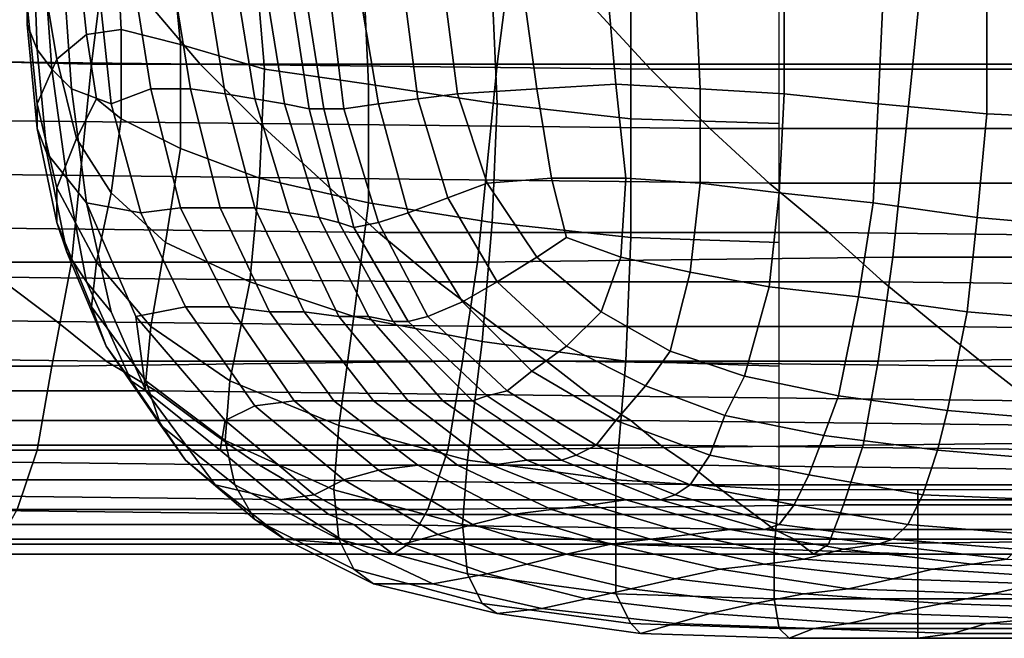
# Model space of a CAD drawing. Extents: x 0 to 0.533, y -0.174 to 0.188.
# Drawn here: x 0.085 to 0.105, y -0.174 to -0.162 of the extents above; entities that cross this region are included whole.
import ezdxf

# ---------------------------------------------------------------- set-up
doc = ezdxf.new("R2010")
doc.units = 0
doc.layers.add('COVER_1', color=7, linetype='CONTINUOUS')
doc.layers.add('PORCELAIN_1', color=7, linetype='CONTINUOUS')

msp = doc.modelspace()

# ---------------------------------------------------------------- linework, layer by layer
at = {"layer": 'COVER_1'}
for points in [[(0.0852, -0.1614, 0.367), (0.0852, -0.1591, 0.368), (0.0852, -0.1593, 0.369), (0.0852, -0.1618, 0.368)], [(0.0854, -0.1623, 0.3691), (0.0852, -0.1618, 0.368), (0.0852, -0.1593, 0.369), (0.0853, -0.1595, 0.3701)], [(0.0855, -0.1599, 0.3712), (0.0857, -0.1627, 0.3701), (0.0854, -0.1623, 0.3691), (0.0853, -0.1595, 0.3701)], [(0.0857, -0.1627, 0.3701), (0.0855, -0.1599, 0.3712), (0.0859, -0.1603, 0.3724), (0.0861, -0.1631, 0.3712)], [(0.0862, -0.1601, 0.3635), (0.0864, -0.162, 0.3627), (0.0871, -0.1619, 0.3611), (0.087, -0.1599, 0.3616)], [(0.087, -0.1599, 0.3616), (0.0871, -0.1619, 0.3611), (0.0883, -0.1622, 0.3593), (0.0881, -0.1601, 0.3596)], [(0.0858, -0.1625, 0.3641), (0.0864, -0.162, 0.3627), (0.0862, -0.1601, 0.3635), (0.0855, -0.1607, 0.3652)], [(0.0883, -0.1622, 0.3593), (0.09, -0.1627, 0.3574), (0.0898, -0.1604, 0.3576), (0.0881, -0.1601, 0.3596)], [(0.0859, -0.1603, 0.3724), (0.0866, -0.1606, 0.3743), (0.0869, -0.1634, 0.3736), (0.0861, -0.1631, 0.3712)], [(0.092, -0.1608, 0.3558), (0.0898, -0.1604, 0.3576), (0.09, -0.1627, 0.3574), (0.0921, -0.163, 0.3557)], [(0.0858, -0.1625, 0.3641), (0.0855, -0.1607, 0.3652), (0.0852, -0.1614, 0.367), (0.0854, -0.1634, 0.3656)], [(0.0873, -0.1606, 0.3767), (0.0877, -0.1631, 0.3763), (0.0869, -0.1634, 0.3736), (0.0866, -0.1606, 0.3743)], [(0.0877, -0.1631, 0.3763), (0.0873, -0.1606, 0.3767), (0.0881, -0.1606, 0.3793), (0.0885, -0.1631, 0.379)], [(0.0881, -0.1606, 0.3793), (0.0888, -0.1607, 0.3818), (0.0892, -0.1632, 0.3814), (0.0885, -0.1631, 0.379)], [(0.0892, -0.1632, 0.3814), (0.0888, -0.1607, 0.3818), (0.0894, -0.1608, 0.384), (0.0898, -0.1633, 0.3837)], [(0.0894, -0.1608, 0.384), (0.09, -0.1609, 0.3858), (0.0904, -0.1634, 0.3856), (0.0898, -0.1633, 0.3837)], [(0.0904, -0.1634, 0.3856), (0.09, -0.1609, 0.3858), (0.0905, -0.1609, 0.3876), (0.0909, -0.1635, 0.3875)], [(0.0905, -0.1609, 0.3876), (0.0908, -0.161, 0.3884), (0.0912, -0.1635, 0.3882), (0.0909, -0.1635, 0.3875)], [(0.0946, -0.1611, 0.3545), (0.092, -0.1608, 0.3558), (0.0921, -0.163, 0.3557), (0.0947, -0.1634, 0.3544)], [(0.0931, -0.1633, 0.3895), (0.0928, -0.161, 0.3897), (0.0936, -0.1609, 0.3898), (0.0939, -0.1632, 0.3896)], [(0.0936, -0.1609, 0.3898), (0.0952, -0.1609, 0.3897), (0.0955, -0.1631, 0.3895), (0.0939, -0.1632, 0.3896)], [(0.0969, -0.1608, 0.3895), (0.0971, -0.163, 0.3894), (0.0955, -0.1631, 0.3895), (0.0952, -0.1609, 0.3897)], [(0.0969, -0.1608, 0.3895), (0.0987, -0.1609, 0.3894), (0.0988, -0.1631, 0.3893), (0.0971, -0.163, 0.3894)], [(0.1005, -0.1632, 0.3892), (0.0988, -0.1631, 0.3893), (0.0987, -0.1609, 0.3894), (0.1005, -0.161, 0.3893)], [(0.0912, -0.1635, 0.3882), (0.0908, -0.161, 0.3884), (0.0913, -0.161, 0.389), (0.0916, -0.1635, 0.3888)], [(0.0923, -0.1634, 0.3893), (0.0916, -0.1635, 0.3888), (0.0913, -0.161, 0.389), (0.0919, -0.161, 0.3895)], [(0.0928, -0.161, 0.3897), (0.0931, -0.1633, 0.3895), (0.0923, -0.1634, 0.3893), (0.0919, -0.161, 0.3895)], [(0.0974, -0.1637, 0.3536), (0.0974, -0.1613, 0.3536), (0.0946, -0.1611, 0.3545), (0.0947, -0.1634, 0.3544)], [(0.1005, -0.1632, 0.3892), (0.1005, -0.161, 0.3893), (0.1025, -0.1612, 0.3891), (0.1024, -0.1634, 0.3891)], [(0.1004, -0.1614, 0.3533), (0.0974, -0.1613, 0.3536), (0.0974, -0.1637, 0.3536), (0.1004, -0.1638, 0.3533)], [(0.1025, -0.1612, 0.3891), (0.1046, -0.1614, 0.389), (0.1046, -0.1636, 0.3889), (0.1024, -0.1634, 0.3891)], [(0.0854, -0.1639, 0.3666), (0.0854, -0.1634, 0.3656), (0.0852, -0.1614, 0.367), (0.0852, -0.1618, 0.368)], [(0.1068, -0.1637, 0.3888), (0.1046, -0.1636, 0.3889), (0.1046, -0.1614, 0.389), (0.1068, -0.1615, 0.3888)], [(0.0854, -0.1623, 0.3691), (0.0856, -0.1644, 0.3677), (0.0854, -0.1639, 0.3666), (0.0852, -0.1618, 0.368)], [(0.0871, -0.1637, 0.3611), (0.0871, -0.1619, 0.3611), (0.0864, -0.162, 0.3627), (0.0866, -0.1633, 0.3623)], [(0.0871, -0.1619, 0.3611), (0.0871, -0.1637, 0.3611), (0.0883, -0.1643, 0.3593), (0.0883, -0.1622, 0.3593)], [(0.0864, -0.162, 0.3627), (0.0858, -0.1625, 0.3641), (0.0862, -0.1641, 0.363), (0.0866, -0.1633, 0.3623)], [(0.0856, -0.1644, 0.3677), (0.0854, -0.1623, 0.3691), (0.0857, -0.1627, 0.3701), (0.086, -0.1649, 0.3687)], [(0.0883, -0.1643, 0.3593), (0.0899, -0.1649, 0.3575), (0.09, -0.1627, 0.3574), (0.0883, -0.1622, 0.3593)], [(0.0858, -0.1651, 0.364), (0.0862, -0.1641, 0.363), (0.0858, -0.1625, 0.3641), (0.0854, -0.1634, 0.3656)], [(0.0857, -0.1627, 0.3701), (0.0861, -0.1631, 0.3712), (0.0864, -0.1654, 0.3697), (0.086, -0.1649, 0.3687)], [(0.09, -0.1627, 0.3574), (0.0899, -0.1649, 0.3575), (0.0921, -0.1654, 0.3558), (0.0921, -0.163, 0.3557)], [(0.0869, -0.1634, 0.3736), (0.0875, -0.1656, 0.3729), (0.0864, -0.1654, 0.3697), (0.0861, -0.1631, 0.3712)], [(0.0875, -0.1656, 0.3729), (0.0869, -0.1634, 0.3736), (0.0877, -0.1631, 0.3763), (0.0883, -0.1655, 0.3758)], [(0.0877, -0.1631, 0.3763), (0.0885, -0.1631, 0.379), (0.0891, -0.1655, 0.3786), (0.0883, -0.1655, 0.3758)], [(0.0892, -0.1632, 0.3814), (0.0898, -0.1655, 0.3811), (0.0891, -0.1655, 0.3786), (0.0885, -0.1631, 0.379)], [(0.0947, -0.1634, 0.3544), (0.0921, -0.163, 0.3557), (0.0921, -0.1654, 0.3558), (0.0946, -0.1658, 0.3545)], [(0.0955, -0.1631, 0.3895), (0.0958, -0.1649, 0.3894), (0.0945, -0.165, 0.3895), (0.0939, -0.1632, 0.3896)], [(0.0973, -0.1649, 0.3893), (0.0958, -0.1649, 0.3894), (0.0955, -0.1631, 0.3895), (0.0971, -0.163, 0.3894)], [(0.0988, -0.1631, 0.3893), (0.0988, -0.165, 0.3892), (0.0973, -0.1649, 0.3893), (0.0971, -0.163, 0.3894)], [(0.0988, -0.1631, 0.3893), (0.1005, -0.1632, 0.3892), (0.1004, -0.1652, 0.3891), (0.0988, -0.165, 0.3892)], [(0.0862, -0.1641, 0.363), (0.0869, -0.1652, 0.3615), (0.0871, -0.1637, 0.3611), (0.0866, -0.1633, 0.3623)], [(0.0898, -0.1655, 0.3811), (0.0892, -0.1632, 0.3814), (0.0898, -0.1633, 0.3837), (0.0905, -0.1656, 0.3834)], [(0.0898, -0.1633, 0.3837), (0.0904, -0.1634, 0.3856), (0.0911, -0.1657, 0.3854), (0.0905, -0.1656, 0.3834)], [(0.0929, -0.1656, 0.3891), (0.0923, -0.1634, 0.3893), (0.0931, -0.1633, 0.3895), (0.0937, -0.1653, 0.3894)], [(0.0931, -0.1633, 0.3895), (0.0939, -0.1632, 0.3896), (0.0945, -0.165, 0.3895), (0.0937, -0.1653, 0.3894)], [(0.1023, -0.1654, 0.389), (0.1004, -0.1652, 0.3891), (0.1005, -0.1632, 0.3892), (0.1024, -0.1634, 0.3891)], [(0.0854, -0.1639, 0.3666), (0.0858, -0.1658, 0.3649), (0.0858, -0.1651, 0.364), (0.0854, -0.1634, 0.3656)], [(0.0911, -0.1657, 0.3854), (0.0904, -0.1634, 0.3856), (0.0909, -0.1635, 0.3875), (0.0915, -0.1658, 0.3873)], [(0.0915, -0.1658, 0.3873), (0.0909, -0.1635, 0.3875), (0.0912, -0.1635, 0.3882), (0.0918, -0.1659, 0.388)], [(0.0923, -0.1658, 0.3886), (0.0918, -0.1659, 0.388), (0.0912, -0.1635, 0.3882), (0.0916, -0.1635, 0.3888)], [(0.0923, -0.1634, 0.3893), (0.0929, -0.1656, 0.3891), (0.0923, -0.1658, 0.3886), (0.0916, -0.1635, 0.3888)], [(0.0974, -0.1661, 0.3536), (0.0974, -0.1637, 0.3536), (0.0947, -0.1634, 0.3544), (0.0946, -0.1658, 0.3545)], [(0.1023, -0.1654, 0.389), (0.1024, -0.1634, 0.3891), (0.1046, -0.1636, 0.3889), (0.1044, -0.1657, 0.3888)], [(0.0871, -0.1637, 0.3611), (0.0869, -0.1652, 0.3615), (0.088, -0.1662, 0.3596), (0.0883, -0.1643, 0.3593)], [(0.1004, -0.1638, 0.3533), (0.0974, -0.1637, 0.3536), (0.0974, -0.1661, 0.3536), (0.1004, -0.1662, 0.3533)], [(0.1046, -0.1636, 0.3889), (0.1068, -0.1637, 0.3888), (0.1067, -0.1659, 0.3887), (0.1044, -0.1657, 0.3888)], [(0.0858, -0.1658, 0.3649), (0.0854, -0.1639, 0.3666), (0.0856, -0.1644, 0.3677), (0.086, -0.1664, 0.3659)], [(0.0869, -0.1652, 0.3615), (0.0862, -0.1641, 0.363), (0.0858, -0.1651, 0.364), (0.0866, -0.1666, 0.3621)], [(0.088, -0.1662, 0.3596), (0.0897, -0.167, 0.3577), (0.0899, -0.1649, 0.3575), (0.0883, -0.1643, 0.3593)], [(0.0856, -0.1644, 0.3677), (0.086, -0.1649, 0.3687), (0.0864, -0.167, 0.3668), (0.086, -0.1664, 0.3659)], [(0.0864, -0.1654, 0.3697), (0.0869, -0.1676, 0.3677), (0.0864, -0.167, 0.3668), (0.086, -0.1649, 0.3687)], [(0.0899, -0.1649, 0.3575), (0.0897, -0.167, 0.3577), (0.0918, -0.1677, 0.3559), (0.0921, -0.1654, 0.3558)], [(0.0955, -0.1665, 0.3894), (0.0945, -0.165, 0.3895), (0.0958, -0.1649, 0.3894), (0.0961, -0.1661, 0.3894)], [(0.0958, -0.1649, 0.3894), (0.0973, -0.1649, 0.3893), (0.0972, -0.1665, 0.3893), (0.0961, -0.1661, 0.3894)], [(0.0986, -0.1668, 0.3892), (0.0972, -0.1665, 0.3893), (0.0973, -0.1649, 0.3893), (0.0988, -0.165, 0.3892)], [(0.0858, -0.1651, 0.364), (0.0858, -0.1658, 0.3649), (0.0865, -0.1675, 0.3629), (0.0866, -0.1666, 0.3621)], [(0.0945, -0.165, 0.3895), (0.0955, -0.1665, 0.3894), (0.0947, -0.167, 0.3893), (0.0937, -0.1653, 0.3894)], [(0.1004, -0.1652, 0.3891), (0.1002, -0.1671, 0.389), (0.0986, -0.1668, 0.3892), (0.0988, -0.165, 0.3892)], [(0.0869, -0.1652, 0.3615), (0.0866, -0.1666, 0.3621), (0.0877, -0.1679, 0.3601), (0.088, -0.1662, 0.3596)], [(0.0929, -0.1656, 0.3891), (0.0937, -0.1653, 0.3894), (0.0947, -0.167, 0.3893), (0.094, -0.1674, 0.389)], [(0.1004, -0.1652, 0.3891), (0.1023, -0.1654, 0.389), (0.102, -0.1673, 0.3889), (0.1002, -0.1671, 0.389)], [(0.0864, -0.1654, 0.3697), (0.0875, -0.1656, 0.3729), (0.0884, -0.1675, 0.3724), (0.0874, -0.1677, 0.3691)], [(0.0864, -0.1654, 0.3697), (0.0874, -0.1677, 0.3691), (0.0876, -0.1692, 0.3657), (0.0869, -0.1676, 0.3677)], [(0.0884, -0.1675, 0.3724), (0.0875, -0.1656, 0.3729), (0.0883, -0.1655, 0.3758), (0.0893, -0.1675, 0.3754)], [(0.0883, -0.1655, 0.3758), (0.0891, -0.1655, 0.3786), (0.0901, -0.1676, 0.3781), (0.0893, -0.1675, 0.3754)], [(0.0901, -0.1676, 0.3781), (0.0891, -0.1655, 0.3786), (0.0898, -0.1655, 0.3811), (0.0908, -0.1676, 0.3806)], [(0.0898, -0.1655, 0.3811), (0.0905, -0.1656, 0.3834), (0.0915, -0.1677, 0.3829), (0.0908, -0.1676, 0.3806)], [(0.0946, -0.1658, 0.3545), (0.0921, -0.1654, 0.3558), (0.0918, -0.1677, 0.3559), (0.0944, -0.1682, 0.3545)], [(0.1042, -0.1676, 0.3887), (0.102, -0.1673, 0.3889), (0.1023, -0.1654, 0.389), (0.1044, -0.1657, 0.3888)], [(0.0911, -0.1657, 0.3854), (0.0921, -0.1677, 0.385), (0.0915, -0.1677, 0.3829), (0.0905, -0.1656, 0.3834)], [(0.0921, -0.1677, 0.385), (0.0911, -0.1657, 0.3854), (0.0915, -0.1658, 0.3873), (0.0926, -0.1678, 0.3871)], [(0.0933, -0.1677, 0.3885), (0.0923, -0.1658, 0.3886), (0.0929, -0.1656, 0.3891), (0.094, -0.1674, 0.389)], [(0.1042, -0.1676, 0.3887), (0.1044, -0.1657, 0.3888), (0.1067, -0.1659, 0.3887), (0.1065, -0.1678, 0.3886)], [(0.0858, -0.1658, 0.3649), (0.086, -0.1664, 0.3659), (0.0868, -0.1683, 0.3637), (0.0865, -0.1675, 0.3629)], [(0.0929, -0.1678, 0.3878), (0.0926, -0.1678, 0.3871), (0.0915, -0.1658, 0.3873), (0.0918, -0.1659, 0.388)], [(0.0923, -0.1658, 0.3886), (0.0933, -0.1677, 0.3885), (0.0929, -0.1678, 0.3878), (0.0918, -0.1659, 0.388)], [(0.0973, -0.1686, 0.3536), (0.0974, -0.1661, 0.3536), (0.0946, -0.1658, 0.3545), (0.0944, -0.1682, 0.3545)], [(0.0972, -0.1665, 0.3893), (0.0968, -0.1676, 0.3892), (0.0955, -0.1665, 0.3894), (0.0961, -0.1661, 0.3894)], [(0.1004, -0.1662, 0.3533), (0.0974, -0.1661, 0.3536), (0.0973, -0.1686, 0.3536), (0.1004, -0.1687, 0.3533)], [(0.0877, -0.1679, 0.3601), (0.0893, -0.169, 0.3581), (0.0897, -0.167, 0.3577), (0.088, -0.1662, 0.3596)], [(0.0864, -0.167, 0.3668), (0.0873, -0.169, 0.3645), (0.0868, -0.1683, 0.3637), (0.086, -0.1664, 0.3659)], [(0.0955, -0.1665, 0.3894), (0.0968, -0.1676, 0.3892), (0.0961, -0.1683, 0.3891), (0.0947, -0.167, 0.3893)], [(0.0968, -0.1676, 0.3892), (0.0972, -0.1665, 0.3893), (0.0986, -0.1668, 0.3892), (0.0982, -0.1684, 0.3891)], [(0.0865, -0.1675, 0.3629), (0.0876, -0.169, 0.3607), (0.0877, -0.1679, 0.3601), (0.0866, -0.1666, 0.3621)], [(0.0997, -0.1689, 0.389), (0.0982, -0.1684, 0.3891), (0.0986, -0.1668, 0.3892), (0.1002, -0.1671, 0.389)], [(0.0876, -0.1692, 0.3657), (0.0873, -0.169, 0.3645), (0.0864, -0.167, 0.3668), (0.0869, -0.1676, 0.3677)], [(0.0897, -0.167, 0.3577), (0.0893, -0.169, 0.3581), (0.0915, -0.1699, 0.3562), (0.0918, -0.1677, 0.3559)], [(0.0947, -0.167, 0.3893), (0.0961, -0.1683, 0.3891), (0.0954, -0.1688, 0.3888), (0.094, -0.1674, 0.389)], [(0.102, -0.1673, 0.3889), (0.1016, -0.1693, 0.3888), (0.0997, -0.1689, 0.389), (0.1002, -0.1671, 0.389)], [(0.102, -0.1673, 0.3889), (0.1042, -0.1676, 0.3887), (0.1038, -0.1696, 0.3887), (0.1016, -0.1693, 0.3888)], [(0.0868, -0.1683, 0.3637), (0.0879, -0.1699, 0.3615), (0.0876, -0.169, 0.3607), (0.0865, -0.1675, 0.3629)], [(0.0884, -0.1675, 0.3724), (0.0898, -0.1695, 0.3717), (0.0892, -0.1698, 0.3687), (0.0874, -0.1677, 0.3691)], [(0.0898, -0.1695, 0.3717), (0.0884, -0.1675, 0.3724), (0.0893, -0.1675, 0.3754), (0.0906, -0.1694, 0.3747)], [(0.0893, -0.1675, 0.3754), (0.0901, -0.1676, 0.3781), (0.0914, -0.1694, 0.3775), (0.0906, -0.1694, 0.3747)], [(0.0933, -0.1677, 0.3885), (0.094, -0.1674, 0.389), (0.0954, -0.1688, 0.3888), (0.0949, -0.1692, 0.3883)], [(0.0892, -0.1698, 0.3687), (0.0891, -0.1704, 0.366), (0.0876, -0.1692, 0.3657), (0.0874, -0.1677, 0.3691)], [(0.0914, -0.1694, 0.3775), (0.0901, -0.1676, 0.3781), (0.0908, -0.1676, 0.3806), (0.0922, -0.1694, 0.38)], [(0.0908, -0.1676, 0.3806), (0.0915, -0.1677, 0.3829), (0.0929, -0.1694, 0.3823), (0.0922, -0.1694, 0.38)], [(0.0944, -0.1682, 0.3545), (0.0918, -0.1677, 0.3559), (0.0915, -0.1699, 0.3562), (0.0941, -0.1706, 0.3546)], [(0.0929, -0.1694, 0.3823), (0.0915, -0.1677, 0.3829), (0.0921, -0.1677, 0.385), (0.0936, -0.1694, 0.3846)], [(0.0942, -0.1694, 0.3868), (0.0936, -0.1694, 0.3846), (0.0921, -0.1677, 0.385), (0.0926, -0.1678, 0.3871)], [(0.0945, -0.1693, 0.3875), (0.0929, -0.1678, 0.3878), (0.0933, -0.1677, 0.3885), (0.0949, -0.1692, 0.3883)], [(0.0961, -0.1683, 0.3891), (0.0968, -0.1676, 0.3892), (0.0982, -0.1684, 0.3891), (0.0977, -0.1691, 0.389)], [(0.1062, -0.1698, 0.3885), (0.1038, -0.1696, 0.3887), (0.1042, -0.1676, 0.3887), (0.1065, -0.1678, 0.3886)], [(0.0893, -0.169, 0.3581), (0.0877, -0.1679, 0.3601), (0.0876, -0.169, 0.3607), (0.0892, -0.1702, 0.3586)], [(0.0929, -0.1678, 0.3878), (0.0945, -0.1693, 0.3875), (0.0942, -0.1694, 0.3868), (0.0926, -0.1678, 0.3871)], [(0.0879, -0.1699, 0.3615), (0.0868, -0.1683, 0.3637), (0.0873, -0.169, 0.3645), (0.0884, -0.1706, 0.3622)], [(0.0971, -0.171, 0.3536), (0.0973, -0.1686, 0.3536), (0.0944, -0.1682, 0.3545), (0.0941, -0.1706, 0.3546)], [(0.0971, -0.1698, 0.3887), (0.0954, -0.1688, 0.3888), (0.0961, -0.1683, 0.3891), (0.0977, -0.1691, 0.389)], [(0.0977, -0.1691, 0.389), (0.0982, -0.1684, 0.3891), (0.0997, -0.1689, 0.389), (0.0993, -0.1697, 0.3888)], [(0.1004, -0.1687, 0.3533), (0.0973, -0.1686, 0.3536), (0.0971, -0.171, 0.3536), (0.1004, -0.1712, 0.3533)], [(0.0949, -0.1692, 0.3883), (0.0954, -0.1688, 0.3888), (0.0971, -0.1698, 0.3887), (0.0967, -0.1703, 0.3881)], [(0.1013, -0.1701, 0.3887), (0.0993, -0.1697, 0.3888), (0.0997, -0.1689, 0.389), (0.1016, -0.1693, 0.3888)], [(0.0873, -0.169, 0.3645), (0.0876, -0.1692, 0.3657), (0.089, -0.1711, 0.363), (0.0884, -0.1706, 0.3622)], [(0.0876, -0.169, 0.3607), (0.0879, -0.1699, 0.3615), (0.0894, -0.1711, 0.3594), (0.0892, -0.1702, 0.3586)], [(0.0893, -0.169, 0.3581), (0.0892, -0.1702, 0.3586), (0.0914, -0.1712, 0.3566), (0.0915, -0.1699, 0.3562)], [(0.099, -0.1705, 0.3885), (0.0971, -0.1698, 0.3887), (0.0977, -0.1691, 0.389), (0.0993, -0.1697, 0.3888)], [(0.0903, -0.1714, 0.3646), (0.089, -0.1711, 0.363), (0.0876, -0.1692, 0.3657), (0.0891, -0.1704, 0.366)], [(0.0942, -0.1694, 0.3868), (0.0945, -0.1693, 0.3875), (0.0963, -0.1705, 0.3874), (0.096, -0.1706, 0.3866)], [(0.0963, -0.1705, 0.3874), (0.0945, -0.1693, 0.3875), (0.0949, -0.1692, 0.3883), (0.0967, -0.1703, 0.3881)], [(0.1038, -0.1696, 0.3887), (0.1036, -0.1704, 0.3886), (0.1013, -0.1701, 0.3887), (0.1016, -0.1693, 0.3888)], [(0.091, -0.1713, 0.3674), (0.0892, -0.1698, 0.3687), (0.0898, -0.1695, 0.3717), (0.0916, -0.171, 0.3706)], [(0.0898, -0.1695, 0.3717), (0.0906, -0.1694, 0.3747), (0.0923, -0.1708, 0.3739), (0.0916, -0.171, 0.3706)], [(0.0914, -0.1694, 0.3775), (0.0931, -0.1707, 0.3768), (0.0923, -0.1708, 0.3739), (0.0906, -0.1694, 0.3747)], [(0.0931, -0.1707, 0.3768), (0.0914, -0.1694, 0.3775), (0.0922, -0.1694, 0.38), (0.0939, -0.1707, 0.3794)], [(0.0922, -0.1694, 0.38), (0.0929, -0.1694, 0.3823), (0.0946, -0.1707, 0.3818), (0.0939, -0.1707, 0.3794)], [(0.0953, -0.1706, 0.3842), (0.0946, -0.1707, 0.3818), (0.0929, -0.1694, 0.3823), (0.0936, -0.1694, 0.3846)], [(0.0942, -0.1694, 0.3868), (0.096, -0.1706, 0.3866), (0.0953, -0.1706, 0.3842), (0.0936, -0.1694, 0.3846)], [(0.101, -0.1709, 0.3883), (0.099, -0.1705, 0.3885), (0.0993, -0.1697, 0.3888), (0.1013, -0.1701, 0.3887)], [(0.1038, -0.1696, 0.3887), (0.1062, -0.1698, 0.3885), (0.106, -0.1706, 0.3884), (0.1036, -0.1704, 0.3886)], [(0.0879, -0.1699, 0.3615), (0.0884, -0.1706, 0.3622), (0.0898, -0.1718, 0.3602), (0.0894, -0.1711, 0.3594)], [(0.0892, -0.1698, 0.3687), (0.091, -0.1713, 0.3674), (0.0903, -0.1714, 0.3646), (0.0891, -0.1704, 0.366)], [(0.0941, -0.1706, 0.3546), (0.0915, -0.1699, 0.3562), (0.0914, -0.1712, 0.3566), (0.094, -0.1719, 0.355)], [(0.0967, -0.1703, 0.3881), (0.0971, -0.1698, 0.3887), (0.099, -0.1705, 0.3885), (0.0986, -0.1711, 0.3879)], [(0.1033, -0.1713, 0.3882), (0.101, -0.1709, 0.3883), (0.1013, -0.1701, 0.3887), (0.1036, -0.1704, 0.3886)], [(0.0894, -0.1711, 0.3594), (0.0915, -0.1722, 0.3573), (0.0914, -0.1712, 0.3566), (0.0892, -0.1702, 0.3586)], [(0.0983, -0.1713, 0.3872), (0.0963, -0.1705, 0.3874), (0.0967, -0.1703, 0.3881), (0.0986, -0.1711, 0.3879)], [(0.0963, -0.1705, 0.3874), (0.0983, -0.1713, 0.3872), (0.098, -0.1714, 0.3864), (0.096, -0.1706, 0.3866)], [(0.099, -0.1705, 0.3885), (0.101, -0.1709, 0.3883), (0.1007, -0.1715, 0.3878), (0.0986, -0.1711, 0.3879)], [(0.106, -0.1706, 0.3884), (0.1058, -0.1714, 0.388), (0.1033, -0.1713, 0.3882), (0.1036, -0.1704, 0.3886)], [(0.089, -0.1711, 0.363), (0.0904, -0.1722, 0.3611), (0.0898, -0.1718, 0.3602), (0.0884, -0.1706, 0.3622)], [(0.0942, -0.1719, 0.3729), (0.0923, -0.1708, 0.3739), (0.0931, -0.1707, 0.3768), (0.095, -0.1717, 0.3761)], [(0.0931, -0.1707, 0.3768), (0.0939, -0.1707, 0.3794), (0.0958, -0.1716, 0.3788), (0.095, -0.1717, 0.3761)], [(0.0946, -0.1707, 0.3818), (0.0966, -0.1715, 0.3813), (0.0958, -0.1716, 0.3788), (0.0939, -0.1707, 0.3794)], [(0.0971, -0.1723, 0.3539), (0.0971, -0.171, 0.3536), (0.0941, -0.1706, 0.3546), (0.094, -0.1719, 0.355)], [(0.0966, -0.1715, 0.3813), (0.0946, -0.1707, 0.3818), (0.0953, -0.1706, 0.3842), (0.0973, -0.1714, 0.3838)], [(0.098, -0.1714, 0.3864), (0.0973, -0.1714, 0.3838), (0.0953, -0.1706, 0.3842), (0.096, -0.1706, 0.3866)], [(0.0923, -0.1708, 0.3739), (0.0942, -0.1719, 0.3729), (0.0935, -0.1721, 0.3695), (0.0916, -0.171, 0.3706)], [(0.103, -0.1719, 0.3876), (0.1007, -0.1715, 0.3878), (0.101, -0.1709, 0.3883), (0.1033, -0.1713, 0.3882)], [(0.089, -0.1711, 0.363), (0.0903, -0.1714, 0.3646), (0.0917, -0.1723, 0.3632), (0.0904, -0.1722, 0.3611)], [(0.0898, -0.1718, 0.3602), (0.0918, -0.1728, 0.3582), (0.0915, -0.1722, 0.3573), (0.0894, -0.1711, 0.3594)], [(0.091, -0.1713, 0.3674), (0.0916, -0.171, 0.3706), (0.0935, -0.1721, 0.3695), (0.0928, -0.1723, 0.366)], [(0.0971, -0.171, 0.3536), (0.0971, -0.1723, 0.3539), (0.1003, -0.1724, 0.3535), (0.1004, -0.1712, 0.3533)], [(0.0983, -0.1713, 0.3872), (0.0986, -0.1711, 0.3879), (0.1007, -0.1715, 0.3878), (0.1004, -0.1719, 0.387)], [(0.0903, -0.1714, 0.3646), (0.091, -0.1713, 0.3674), (0.0928, -0.1723, 0.366), (0.0917, -0.1723, 0.3632)], [(0.0914, -0.1712, 0.3566), (0.0915, -0.1722, 0.3573), (0.0941, -0.1729, 0.3557), (0.094, -0.1719, 0.355)], [(0.1001, -0.172, 0.3862), (0.098, -0.1714, 0.3864), (0.0983, -0.1713, 0.3872), (0.1004, -0.1719, 0.387)], [(0.1004, -0.1712, 0.3533), (0.1003, -0.1724, 0.3535), (0.1032, -0.1725, 0.3535), (0.1032, -0.1712, 0.3533)], [(0.1055, -0.1721, 0.3874), (0.103, -0.1719, 0.3876), (0.1033, -0.1713, 0.3882), (0.1058, -0.1714, 0.388)], [(0.1032, -0.1712, 0.3533), (0.1032, -0.1725, 0.3535), (0.1078, -0.1725, 0.3535), (0.1078, -0.1712, 0.3533)], [(0.0978, -0.1722, 0.3782), (0.0958, -0.1716, 0.3788), (0.0966, -0.1715, 0.3813), (0.0986, -0.1721, 0.3808)], [(0.0994, -0.172, 0.3835), (0.0986, -0.1721, 0.3808), (0.0966, -0.1715, 0.3813), (0.0973, -0.1714, 0.3838)], [(0.098, -0.1714, 0.3864), (0.1001, -0.172, 0.3862), (0.0994, -0.172, 0.3835), (0.0973, -0.1714, 0.3838)], [(0.1007, -0.1715, 0.3878), (0.103, -0.1719, 0.3876), (0.1027, -0.1722, 0.3868), (0.1004, -0.1719, 0.387)], [(0.0942, -0.1719, 0.3729), (0.095, -0.1717, 0.3761), (0.097, -0.1723, 0.3754), (0.0961, -0.1725, 0.372)], [(0.0958, -0.1716, 0.3788), (0.0978, -0.1722, 0.3782), (0.097, -0.1723, 0.3754), (0.095, -0.1717, 0.3761)], [(0.0922, -0.1731, 0.3592), (0.0918, -0.1728, 0.3582), (0.0898, -0.1718, 0.3602), (0.0904, -0.1722, 0.3611)], [(0.0953, -0.1727, 0.3684), (0.0935, -0.1721, 0.3695), (0.0942, -0.1719, 0.3729), (0.0961, -0.1725, 0.372)], [(0.0971, -0.1723, 0.3539), (0.094, -0.1719, 0.355), (0.0941, -0.1729, 0.3557), (0.0971, -0.1733, 0.3546)], [(0.1001, -0.172, 0.3862), (0.1004, -0.1719, 0.387), (0.1027, -0.1722, 0.3868), (0.1024, -0.1723, 0.386)], [(0.1052, -0.1724, 0.3866), (0.1027, -0.1722, 0.3868), (0.103, -0.1719, 0.3876), (0.1055, -0.1721, 0.3874)], [(0.0935, -0.1721, 0.3695), (0.0953, -0.1727, 0.3684), (0.0945, -0.1729, 0.3648), (0.0928, -0.1723, 0.366)], [(0.1009, -0.1726, 0.3805), (0.1001, -0.1727, 0.3776), (0.0978, -0.1722, 0.3782), (0.0986, -0.1721, 0.3808)], [(0.0994, -0.172, 0.3835), (0.1017, -0.1724, 0.3833), (0.1009, -0.1726, 0.3805), (0.0986, -0.1721, 0.3808)], [(0.1017, -0.1724, 0.3833), (0.0994, -0.172, 0.3835), (0.1001, -0.172, 0.3862), (0.1024, -0.1723, 0.386)], [(0.0917, -0.1723, 0.3632), (0.0934, -0.1731, 0.3617), (0.0922, -0.1731, 0.3592), (0.0904, -0.1722, 0.3611)], [(0.0944, -0.1735, 0.3566), (0.0941, -0.1729, 0.3557), (0.0915, -0.1722, 0.3573), (0.0918, -0.1728, 0.3582)], [(0.0928, -0.1723, 0.366), (0.0945, -0.1729, 0.3648), (0.0934, -0.1731, 0.3617), (0.0917, -0.1723, 0.3632)], [(0.097, -0.1723, 0.3754), (0.0992, -0.1728, 0.3746), (0.0983, -0.173, 0.3711), (0.0961, -0.1725, 0.372)], [(0.0992, -0.1728, 0.3746), (0.097, -0.1723, 0.3754), (0.0978, -0.1722, 0.3782), (0.1001, -0.1727, 0.3776)], [(0.1003, -0.1724, 0.3535), (0.0971, -0.1723, 0.3539), (0.0971, -0.1733, 0.3546), (0.1003, -0.1734, 0.3543)], [(0.1017, -0.1724, 0.3833), (0.1024, -0.1723, 0.386), (0.105, -0.1726, 0.3858), (0.1043, -0.1727, 0.383)], [(0.1027, -0.1722, 0.3868), (0.1052, -0.1724, 0.3866), (0.105, -0.1726, 0.3858), (0.1024, -0.1723, 0.386)], [(0.0953, -0.1727, 0.3684), (0.0961, -0.1725, 0.372), (0.0983, -0.173, 0.3711), (0.0974, -0.1732, 0.3673)], [(0.1032, -0.1725, 0.3535), (0.1003, -0.1724, 0.3535), (0.1003, -0.1734, 0.3543), (0.1032, -0.1734, 0.3542)], [(0.1035, -0.1728, 0.3801), (0.1009, -0.1726, 0.3805), (0.1017, -0.1724, 0.3833), (0.1043, -0.1727, 0.383)], [(0.1078, -0.1725, 0.3535), (0.1032, -0.1725, 0.3535), (0.1032, -0.1734, 0.3542), (0.1078, -0.1734, 0.3542)], [(0.0945, -0.1729, 0.3648), (0.0953, -0.1727, 0.3684), (0.0974, -0.1732, 0.3673), (0.0965, -0.1734, 0.3635)], [(0.1027, -0.173, 0.3771), (0.1018, -0.1732, 0.3739), (0.0992, -0.1728, 0.3746), (0.1001, -0.1727, 0.3776)], [(0.1009, -0.1726, 0.3805), (0.1035, -0.1728, 0.3801), (0.1027, -0.173, 0.3771), (0.1001, -0.1727, 0.3776)], [(0.1035, -0.1728, 0.3801), (0.1043, -0.1727, 0.383), (0.1072, -0.1728, 0.3828), (0.1065, -0.173, 0.3798)], [(0.105, -0.1726, 0.3858), (0.1078, -0.1727, 0.3856), (0.1072, -0.1728, 0.3828), (0.1043, -0.1727, 0.383)], [(0.0944, -0.1735, 0.3566), (0.0918, -0.1728, 0.3582), (0.0922, -0.1731, 0.3592), (0.0947, -0.1737, 0.3577)], [(0.0934, -0.1731, 0.3617), (0.0945, -0.1729, 0.3648), (0.0965, -0.1734, 0.3635), (0.0956, -0.1736, 0.3604)], [(0.0941, -0.1729, 0.3557), (0.0944, -0.1735, 0.3566), (0.0974, -0.1739, 0.3556), (0.0971, -0.1733, 0.3546)], [(0.1009, -0.1733, 0.3703), (0.0983, -0.173, 0.3711), (0.0992, -0.1728, 0.3746), (0.1018, -0.1732, 0.3739)], [(0.1056, -0.1731, 0.3766), (0.1027, -0.173, 0.3771), (0.1035, -0.1728, 0.3801), (0.1065, -0.173, 0.3798)], [(0.0922, -0.1731, 0.3592), (0.0934, -0.1731, 0.3617), (0.0956, -0.1736, 0.3604), (0.0947, -0.1737, 0.3577)], [(0.0983, -0.173, 0.3711), (0.1009, -0.1733, 0.3703), (0.0999, -0.1735, 0.3664), (0.0974, -0.1732, 0.3673)], [(0.1027, -0.173, 0.3771), (0.1056, -0.1731, 0.3766), (0.1047, -0.1733, 0.3732), (0.1018, -0.1732, 0.3739)], [(0.1076, -0.1734, 0.3726), (0.1047, -0.1733, 0.3732), (0.1056, -0.1731, 0.3766), (0.1085, -0.1732, 0.3761)], [(0.0974, -0.1732, 0.3673), (0.0999, -0.1735, 0.3664), (0.099, -0.1737, 0.3626), (0.0965, -0.1734, 0.3635)], [(0.0971, -0.1733, 0.3546), (0.0974, -0.1739, 0.3556), (0.1004, -0.174, 0.3553), (0.1003, -0.1734, 0.3543)], [(0.1027, -0.1737, 0.3657), (0.0999, -0.1735, 0.3664), (0.1009, -0.1733, 0.3703), (0.1037, -0.1735, 0.3696)], [(0.1047, -0.1733, 0.3732), (0.1037, -0.1735, 0.3696), (0.1009, -0.1733, 0.3703), (0.1018, -0.1732, 0.3739)], [(0.1047, -0.1733, 0.3732), (0.1076, -0.1734, 0.3726), (0.1066, -0.1736, 0.3689), (0.1037, -0.1735, 0.3696)], [(0.0974, -0.1739, 0.3556), (0.0944, -0.1735, 0.3566), (0.0947, -0.1737, 0.3577), (0.0976, -0.1741, 0.3567)], [(0.0965, -0.1734, 0.3635), (0.099, -0.1737, 0.3626), (0.0983, -0.1739, 0.3595), (0.0956, -0.1736, 0.3604)], [(0.099, -0.1737, 0.3626), (0.0999, -0.1735, 0.3664), (0.1027, -0.1737, 0.3657), (0.1018, -0.1739, 0.3621)], [(0.1003, -0.1734, 0.3543), (0.1004, -0.174, 0.3553), (0.1032, -0.174, 0.3552), (0.1032, -0.1734, 0.3542)], [(0.1066, -0.1736, 0.3689), (0.1056, -0.1738, 0.3652), (0.1027, -0.1737, 0.3657), (0.1037, -0.1735, 0.3696)], [(0.1032, -0.1734, 0.3542), (0.1032, -0.174, 0.3552), (0.1079, -0.174, 0.3552), (0.1078, -0.1734, 0.3542)], [(0.0947, -0.1737, 0.3577), (0.0956, -0.1736, 0.3604), (0.0983, -0.1739, 0.3595), (0.0976, -0.1741, 0.3567)], [(0.1011, -0.174, 0.3591), (0.0983, -0.1739, 0.3595), (0.099, -0.1737, 0.3626), (0.1018, -0.1739, 0.3621)], [(0.1046, -0.1739, 0.3618), (0.1018, -0.1739, 0.3621), (0.1027, -0.1737, 0.3657), (0.1056, -0.1738, 0.3652)], [(0.1004, -0.174, 0.3553), (0.0974, -0.1739, 0.3556), (0.0976, -0.1741, 0.3567), (0.1006, -0.1742, 0.3564)], [(0.0976, -0.1741, 0.3567), (0.0983, -0.1739, 0.3595), (0.1011, -0.174, 0.3591), (0.1006, -0.1742, 0.3564)], [(0.1039, -0.1741, 0.359), (0.1011, -0.174, 0.3591), (0.1018, -0.1739, 0.3621), (0.1046, -0.1739, 0.3618)], [(0.1082, -0.1741, 0.3588), (0.1039, -0.1741, 0.359), (0.1046, -0.1739, 0.3618), (0.1086, -0.174, 0.3615)], [(0.1093, -0.1738, 0.3647), (0.1086, -0.174, 0.3615), (0.1046, -0.1739, 0.3618), (0.1056, -0.1738, 0.3652)], [(0.1032, -0.174, 0.3552), (0.1004, -0.174, 0.3553), (0.1006, -0.1742, 0.3564), (0.1032, -0.1742, 0.3564)], [(0.1006, -0.1742, 0.3564), (0.1011, -0.174, 0.3591), (0.1039, -0.1741, 0.359), (0.1032, -0.1742, 0.3564)], [(0.1079, -0.174, 0.3552), (0.1032, -0.174, 0.3552), (0.1032, -0.1742, 0.3564), (0.1079, -0.1742, 0.3564)], [(0.1032, -0.1742, 0.3564), (0.1039, -0.1741, 0.359), (0.1082, -0.1741, 0.3588), (0.1079, -0.1742, 0.3564)]]:
    msp.add_3dface(points, dxfattribs=at)
at = {"layer": 'PORCELAIN_1'}
for points in [[(0.0788, -0.1583, 0.3476), (0.087, -0.1586, 0.3476), (0.0865, -0.1626, 0.3476), (0.0783, -0.1624, 0.3476)], [(0.0947, -0.1626, 0.3476), (0.0865, -0.1626, 0.3476), (0.087, -0.1586, 0.3476), (0.0952, -0.1587, 0.3476)], [(0.0947, -0.1626, 0.3476), (0.0952, -0.1587, 0.3476), (0.1035, -0.1586, 0.3476), (0.1031, -0.1626, 0.3476)], [(0.1035, -0.1586, 0.3476), (0.112, -0.1586, 0.3476), (0.1116, -0.1626, 0.3476), (0.1031, -0.1626, 0.3476)], [(0.0798, -0.1625, 0.2485), (0.0887, -0.1626, 0.249), (0.0876, -0.1613, 0.2403), (0.0788, -0.1613, 0.2398)], [(0.0966, -0.1614, 0.2408), (0.0876, -0.1613, 0.2403), (0.0887, -0.1626, 0.249), (0.0978, -0.1627, 0.2495)], [(0.1069, -0.1627, 0.25), (0.1057, -0.1615, 0.2414), (0.0966, -0.1614, 0.2408), (0.0978, -0.1627, 0.2495)], [(0.0778, -0.1666, 0.3476), (0.0783, -0.1624, 0.3476), (0.0865, -0.1626, 0.3476), (0.0861, -0.1666, 0.3476)], [(0.0887, -0.1626, 0.249), (0.0798, -0.1625, 0.2485), (0.081, -0.1637, 0.2571), (0.0899, -0.1638, 0.2576)], [(0.0865, -0.1626, 0.3476), (0.0947, -0.1626, 0.3476), (0.0943, -0.1666, 0.3476), (0.0861, -0.1666, 0.3476)], [(0.099, -0.1639, 0.2581), (0.0978, -0.1627, 0.2495), (0.0887, -0.1626, 0.249), (0.0899, -0.1638, 0.2576)], [(0.1027, -0.1665, 0.3476), (0.0943, -0.1666, 0.3476), (0.0947, -0.1626, 0.3476), (0.1031, -0.1626, 0.3476)], [(0.099, -0.1639, 0.2581), (0.108, -0.1639, 0.2587), (0.1069, -0.1627, 0.25), (0.0978, -0.1627, 0.2495)], [(0.1027, -0.1665, 0.3476), (0.1031, -0.1626, 0.3476), (0.1116, -0.1626, 0.3476), (0.1113, -0.1665, 0.3476)], [(0.0911, -0.1649, 0.2662), (0.0899, -0.1638, 0.2576), (0.081, -0.1637, 0.2571), (0.0821, -0.1648, 0.2657)], [(0.0911, -0.1649, 0.2662), (0.1002, -0.165, 0.2668), (0.099, -0.1639, 0.2581), (0.0899, -0.1638, 0.2576)], [(0.108, -0.1639, 0.2587), (0.099, -0.1639, 0.2581), (0.1002, -0.165, 0.2668), (0.1092, -0.165, 0.2673)], [(0.0834, -0.1659, 0.2743), (0.0923, -0.166, 0.2748), (0.0911, -0.1649, 0.2662), (0.0821, -0.1648, 0.2657)], [(0.1002, -0.165, 0.2668), (0.0911, -0.1649, 0.2662), (0.0923, -0.166, 0.2748), (0.1014, -0.166, 0.2753)], [(0.1104, -0.1661, 0.2758), (0.1092, -0.165, 0.2673), (0.1002, -0.165, 0.2668), (0.1014, -0.166, 0.2753)], [(0.0923, -0.166, 0.2748), (0.0834, -0.1659, 0.2743), (0.0846, -0.1669, 0.2828), (0.0935, -0.167, 0.2834)], [(0.1025, -0.167, 0.2838), (0.1014, -0.166, 0.2753), (0.0923, -0.166, 0.2748), (0.0935, -0.167, 0.2834)], [(0.1025, -0.167, 0.2838), (0.1116, -0.1671, 0.2843), (0.1104, -0.1661, 0.2758), (0.1014, -0.166, 0.2753)], [(0.0943, -0.1666, 0.3476), (0.1027, -0.1665, 0.3476), (0.1024, -0.1686, 0.3472), (0.094, -0.1686, 0.3472)], [(0.111, -0.1685, 0.3472), (0.1024, -0.1686, 0.3472), (0.1027, -0.1665, 0.3476), (0.1113, -0.1665, 0.3476)], [(0.0857, -0.1687, 0.3472), (0.0775, -0.1687, 0.3472), (0.0778, -0.1666, 0.3476), (0.0861, -0.1666, 0.3476)], [(0.0857, -0.1687, 0.3472), (0.0861, -0.1666, 0.3476), (0.0943, -0.1666, 0.3476), (0.094, -0.1686, 0.3472)], [(0.0846, -0.1669, 0.2828), (0.0758, -0.1668, 0.2823), (0.077, -0.1677, 0.2906), (0.0858, -0.1678, 0.2912)], [(0.0947, -0.1679, 0.2917), (0.0935, -0.167, 0.2834), (0.0846, -0.1669, 0.2828), (0.0858, -0.1678, 0.2912)], [(0.0947, -0.1679, 0.2917), (0.1036, -0.1679, 0.2921), (0.1025, -0.167, 0.2838), (0.0935, -0.167, 0.2834)], [(0.1116, -0.1671, 0.2843), (0.1025, -0.167, 0.2838), (0.1036, -0.1679, 0.2921), (0.1126, -0.168, 0.2925)], [(0.0868, -0.1686, 0.2989), (0.0858, -0.1678, 0.2912), (0.077, -0.1677, 0.2906), (0.0781, -0.1685, 0.2983)], [(0.0868, -0.1686, 0.2989), (0.0957, -0.1686, 0.2993), (0.0947, -0.1679, 0.2917), (0.0858, -0.1678, 0.2912)], [(0.1036, -0.1679, 0.2921), (0.0947, -0.1679, 0.2917), (0.0957, -0.1686, 0.2993), (0.1046, -0.1687, 0.2997)], [(0.1036, -0.1679, 0.2921), (0.1046, -0.1687, 0.2997), (0.1136, -0.1688, 0.3002), (0.1126, -0.168, 0.2925)], [(0.0791, -0.1692, 0.3052), (0.0878, -0.1692, 0.3056), (0.0868, -0.1686, 0.2989), (0.0781, -0.1685, 0.2983)], [(0.1024, -0.1686, 0.3472), (0.111, -0.1685, 0.3472), (0.1107, -0.1702, 0.3463), (0.1021, -0.1703, 0.3462)], [(0.0775, -0.1687, 0.3472), (0.0857, -0.1687, 0.3472), (0.0854, -0.1704, 0.3461), (0.0771, -0.1704, 0.346)], [(0.0937, -0.1704, 0.3461), (0.0854, -0.1704, 0.3461), (0.0857, -0.1687, 0.3472), (0.094, -0.1686, 0.3472)], [(0.0957, -0.1686, 0.2993), (0.0868, -0.1686, 0.2989), (0.0878, -0.1692, 0.3056), (0.0966, -0.1693, 0.306)], [(0.0937, -0.1704, 0.3461), (0.094, -0.1686, 0.3472), (0.1024, -0.1686, 0.3472), (0.1021, -0.1703, 0.3462)], [(0.0957, -0.1686, 0.2993), (0.0966, -0.1693, 0.306), (0.1055, -0.1694, 0.3064), (0.1046, -0.1687, 0.2997)], [(0.1055, -0.1694, 0.3064), (0.1144, -0.1694, 0.307), (0.1136, -0.1688, 0.3002), (0.1046, -0.1687, 0.2997)], [(0.0878, -0.1692, 0.3056), (0.0791, -0.1692, 0.3052), (0.0799, -0.1698, 0.3114), (0.0886, -0.1698, 0.3117)], [(0.0878, -0.1692, 0.3056), (0.0886, -0.1698, 0.3117), (0.0974, -0.1698, 0.3119), (0.0966, -0.1693, 0.306)], [(0.0974, -0.1698, 0.3119), (0.1062, -0.1699, 0.3123), (0.1055, -0.1694, 0.3064), (0.0966, -0.1693, 0.306)], [(0.0799, -0.1698, 0.3114), (0.0807, -0.1703, 0.3168), (0.0893, -0.1703, 0.3169), (0.0886, -0.1698, 0.3117)], [(0.0893, -0.1703, 0.3169), (0.098, -0.1703, 0.3171), (0.0974, -0.1698, 0.3119), (0.0886, -0.1698, 0.3117)], [(0.1062, -0.1699, 0.3123), (0.0974, -0.1698, 0.3119), (0.098, -0.1703, 0.3171), (0.1068, -0.1704, 0.3174)], [(0.0813, -0.1706, 0.321), (0.0899, -0.1707, 0.3212), (0.0893, -0.1703, 0.3169), (0.0807, -0.1703, 0.3168)], [(0.098, -0.1703, 0.3171), (0.0893, -0.1703, 0.3169), (0.0899, -0.1707, 0.3212), (0.0986, -0.1707, 0.3215)], [(0.1017, -0.1715, 0.3448), (0.0933, -0.1716, 0.3447), (0.0937, -0.1704, 0.3461), (0.1021, -0.1703, 0.3462)], [(0.098, -0.1703, 0.3171), (0.0986, -0.1707, 0.3215), (0.1073, -0.1708, 0.3216), (0.1068, -0.1704, 0.3174)], [(0.1017, -0.1715, 0.3448), (0.1021, -0.1703, 0.3462), (0.1107, -0.1702, 0.3463), (0.1104, -0.1715, 0.3449)], [(0.0767, -0.1716, 0.3446), (0.0771, -0.1704, 0.346), (0.0854, -0.1704, 0.3461), (0.085, -0.1716, 0.3447)], [(0.0854, -0.1704, 0.3461), (0.0937, -0.1704, 0.3461), (0.0933, -0.1716, 0.3447), (0.085, -0.1716, 0.3447)], [(0.0899, -0.1707, 0.3212), (0.0813, -0.1706, 0.321), (0.0818, -0.171, 0.325), (0.0904, -0.171, 0.3252)], [(0.0899, -0.1707, 0.3212), (0.0904, -0.171, 0.3252), (0.0991, -0.1711, 0.3254), (0.0986, -0.1707, 0.3215)], [(0.0991, -0.1711, 0.3254), (0.1078, -0.1711, 0.3254), (0.1073, -0.1708, 0.3216), (0.0986, -0.1707, 0.3215)], [(0.0818, -0.171, 0.325), (0.0823, -0.1713, 0.3286), (0.0909, -0.1714, 0.3288), (0.0904, -0.171, 0.3252)], [(0.0909, -0.1714, 0.3288), (0.0995, -0.1714, 0.3289), (0.0991, -0.1711, 0.3254), (0.0904, -0.171, 0.3252)], [(0.1078, -0.1711, 0.3254), (0.0991, -0.1711, 0.3254), (0.0995, -0.1714, 0.3289), (0.1082, -0.1714, 0.3289)], [(0.0828, -0.1716, 0.332), (0.0913, -0.1717, 0.3322), (0.0909, -0.1714, 0.3288), (0.0823, -0.1713, 0.3286)], [(0.0995, -0.1714, 0.3289), (0.0909, -0.1714, 0.3288), (0.0913, -0.1717, 0.3322), (0.0999, -0.1717, 0.3322)], [(0.0933, -0.1716, 0.3447), (0.1017, -0.1715, 0.3448), (0.1014, -0.1723, 0.3431), (0.0929, -0.1723, 0.343)], [(0.0995, -0.1714, 0.3289), (0.0999, -0.1717, 0.3322), (0.1086, -0.1717, 0.3322), (0.1082, -0.1714, 0.3289)], [(0.11, -0.1722, 0.3432), (0.1014, -0.1723, 0.3431), (0.1017, -0.1715, 0.3448), (0.1104, -0.1715, 0.3449)], [(0.0913, -0.1717, 0.3322), (0.0828, -0.1716, 0.332), (0.0832, -0.1719, 0.3351), (0.0918, -0.1719, 0.3352)], [(0.0846, -0.1723, 0.343), (0.085, -0.1716, 0.3447), (0.0933, -0.1716, 0.3447), (0.0929, -0.1723, 0.343)], [(0.0913, -0.1717, 0.3322), (0.0918, -0.1719, 0.3352), (0.1003, -0.172, 0.3353), (0.0999, -0.1717, 0.3322)], [(0.1003, -0.172, 0.3353), (0.109, -0.172, 0.3353), (0.1086, -0.1717, 0.3322), (0.0999, -0.1717, 0.3322)], [(0.0832, -0.1719, 0.3351), (0.0837, -0.1722, 0.3382), (0.0922, -0.1722, 0.3382), (0.0918, -0.1719, 0.3352)], [(0.0922, -0.1722, 0.3382), (0.1007, -0.1722, 0.3382), (0.1003, -0.172, 0.3353), (0.0918, -0.1719, 0.3352)], [(0.109, -0.172, 0.3353), (0.1003, -0.172, 0.3353), (0.1007, -0.1722, 0.3382), (0.1093, -0.1722, 0.3383)], [(0.0842, -0.1725, 0.3412), (0.0926, -0.1725, 0.3412), (0.0922, -0.1722, 0.3382), (0.0837, -0.1722, 0.3382)], [(0.0926, -0.1725, 0.3412), (0.0842, -0.1725, 0.3412), (0.0846, -0.1723, 0.343), (0.0929, -0.1723, 0.343)], [(0.1007, -0.1722, 0.3382), (0.0922, -0.1722, 0.3382), (0.0926, -0.1725, 0.3412), (0.1011, -0.1725, 0.3412)], [(0.0926, -0.1725, 0.3412), (0.0929, -0.1723, 0.343), (0.1014, -0.1723, 0.3431), (0.1011, -0.1725, 0.3412)], [(0.1007, -0.1722, 0.3382), (0.1011, -0.1725, 0.3412), (0.1097, -0.1725, 0.3412), (0.1093, -0.1722, 0.3383)], [(0.1014, -0.1723, 0.3431), (0.11, -0.1722, 0.3432), (0.1097, -0.1725, 0.3412), (0.1011, -0.1725, 0.3412)]]:
    msp.add_3dface(points, dxfattribs=at)

doc.saveas('drawing.dxf')
